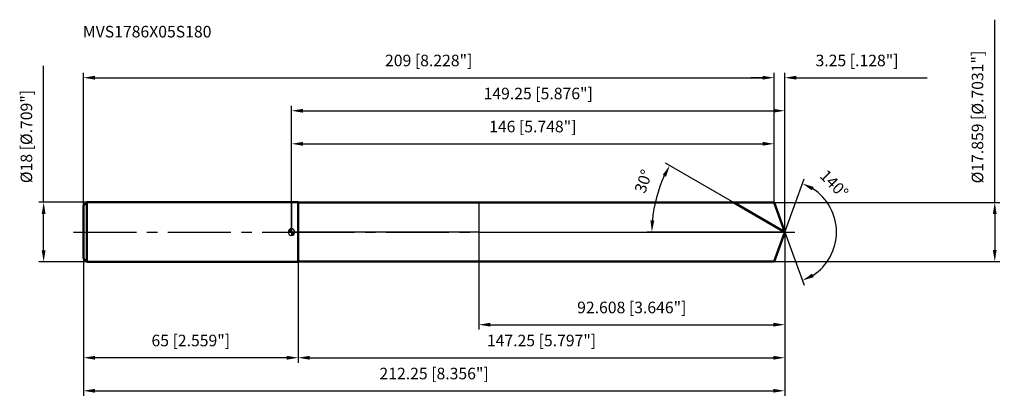
# Model space of a CAD drawing. Units: millimetres. Extents: x -82 to 216, y -51 to 64.
import ezdxf

# ---------------------------------------------------------------- set-up
doc = ezdxf.new("R2010")
doc.units = ezdxf.units.MM
doc.linetypes.add('CENTER2', pattern=[28.575, 19.05, -3.175, 3.175, -3.175])
for name, color, linetype, lineweight in [('1', 4, 'Continuous', 50), ('2', 7, 'Continuous', 25), ('4', 2, 'CENTER2', 25), ('cut', 1, 'Continuous', 25), ('nocut', 7, 'Continuous', 25), ('sk1', 4, 'Continuous', 50), ('sk2', 7, 'Continuous', 25), ('sk4', 2, 'CENTER2', 25), ('sk6', 5, 'Continuous', 35)]:
    doc.layers.add(name, color=color, linetype=linetype, lineweight=lineweight)
doc.layers.add('7', color=5, linetype='Continuous')
doc.styles.add('simplex', font='txt.shx', dxfattribs={"height": 3.5})
doc.styles.get("Standard").update_dxf_attribs({"font": 'txt.shx', "bigfont": '@extfont2.shx'})
doc.dimstyles.new('コピー - ISO-25', dxfattribs={"dimscale": 0, "dimtxt": 3.5, "dimasz": 3.5, "dimexe": 1.5, "dimexo": 0, "dimgap": 2.3, "dimtad": 1, "dimdec": 3, "dimdsep": 46, "dimtxsty": 'simplex', "dimcen": 0.09, "dimclrd": 256, "dimclre": 256, "dimclrt": 256, "dimadec": 0, "dimazin": 0, "dimtfac": 1, "dimtofl": 0, "dimtmove": 0, "dimatfit": 3, "dimfxl": 1, "dimtolj": 1, "dimlwd": -1, "dimlwe": -1, "dimarcsym": 0})

# ---------------------------------------------------------------- blocks, each defined once
blk = doc.blocks.new('zero block')
h = blk.add_hatch(color=7)
h.paths.add_polyline_path([(0, 1, 0.414214), (-1, 0), (0, 0)])
h.paths.add_polyline_path([(1, 0), (0, 0), (0, -1, 0.414214)])
at = {"color": 7, "ltscale": 0.2}
for p, q in [((-1, 0), (1, 0)), ((0, -1), (0, 1))]:
    blk.add_line(p, q, dxfattribs=at)
for start, end in [(90, 180), (180, 270), (0, 90), (270, 0)]:
    blk.add_arc((0, 0), 1, start, end, dxfattribs=at)
blk = doc.blocks.new('*D152')
at = {"layer": '2'}
for p, q in [((0, 0), (0, 38.21)), ((3.5, 36.71), (145.75, 36.71)), ((149.25, 0), (149.25, 38.21))]:
    blk.add_line(p, q, dxfattribs=at)
for points in [[(3.5, 37.3), (3.5, 36.13), (0, 36.71)], [(145.75, 36.13), (145.75, 37.3), (149.25, 36.71)]]:
    blk.add_solid(points, dxfattribs=at)
at = {"layer": 'Defpoints', "color": 0}
for p in [(149.25, 36.71), (0, 0), (149.25, 0)]:
    blk.add_point(p, dxfattribs=at)
at = {"layer": '2', "insert": (74.63, 43.68), "char_height": 3.5, "attachment_point": 2, "line_spacing_factor": 0.9, "style": 'simplex'}
blk.add_mtext('\\A1;149.25 [5.876"]', dxfattribs=at)
blk = doc.blocks.new('*D163')
at = {"layer": '2'}
for p, q in [((146, 8.93), (146, 48.21)), ((149.25, 0), (149.25, 48.21)), ((142.5, 46.71), (139, 46.71)), ((152.75, 46.71), (192.35, 46.71))]:
    blk.add_line(p, q, dxfattribs=at)
for points in [[(142.5, 46.13), (142.5, 47.3), (146, 46.71)], [(152.75, 47.3), (152.75, 46.13), (149.25, 46.71)]]:
    blk.add_solid(points, dxfattribs=at)
at = {"layer": 'Defpoints', "color": 0}
for p in [(146, 46.71), (146, 8.93), (149.25, 0)]:
    blk.add_point(p, dxfattribs=at)
at = {"layer": '2', "insert": (158.55, 53.68), "char_height": 3.5, "attachment_point": 1, "line_spacing_factor": 0.9, "style": 'simplex'}
blk.add_mtext('\\A1;3.25 [.128"]', dxfattribs=at)
blk = doc.blocks.new('*D174')
at = {"layer": 'Defpoints', "color": 0}
for p in [(-63, 0), (149.25, 0), (149.25, -48.05)]:
    blk.add_point(p, dxfattribs=at)
at = {"layer": 'sk2'}
for p, q in [((-63, 0), (-63, -49.55)), ((149.25, 0), (149.25, -49.55)), ((-59.5, -48.05), (145.75, -48.05))]:
    blk.add_line(p, q, dxfattribs=at)
for points in [[(-59.5, -47.47), (-59.5, -48.63), (-63, -48.05)], [(145.75, -48.63), (145.75, -47.47), (149.25, -48.05)]]:
    blk.add_solid(points, dxfattribs=at)
at = {"layer": 'sk2', "insert": (43.13, -41.08), "char_height": 3.5, "attachment_point": 2, "line_spacing_factor": 0.9, "style": 'simplex'}
blk.add_mtext('\\A1;212.25 [8.356"]', dxfattribs=at)
blk = doc.blocks.new('*D185')
at = {"layer": '2'}
for p, q in [((212.78, 8.93), (212.78, 64.28)), ((146, 8.93), (214.28, 8.93)), ((212.78, 5.43), (212.78, -5.43)), ((146, -8.93), (214.28, -8.93))]:
    blk.add_line(p, q, dxfattribs=at)
for points in [[(213.36, 5.43), (212.19, 5.43), (212.78, 8.93)], [(212.19, -5.43), (213.36, -5.43), (212.78, -8.93)]]:
    blk.add_solid(points, dxfattribs=at)
at = {"layer": 'Defpoints', "color": 0}
for p in [(146, 8.93), (146, -8.93), (212.78, -8.93)]:
    blk.add_point(p, dxfattribs=at)
at = {"layer": '2', "insert": (205.81, 14.73), "char_height": 3.5, "attachment_point": 1, "rotation": 90, "line_spacing_factor": 0.9, "style": 'simplex'}
blk.add_mtext('\\A1;%%c17.859 [%%C.7031"]', dxfattribs=at)
blk = doc.blocks.new('*D196')
at = {"layer": '2'}
for p, q in [((135.3, 8.05), (113.11, 20.86)), ((149.25, 0), (107.52, 0))]:
    blk.add_line(p, q, dxfattribs=at)
blk.add_arc((149.25, 0), 40.23, 154.9869, 175.0131, dxfattribs=at)
for points in [[(113.31, 16.74), (112.28, 17.28), (114.41, 20.11)], [(108.59, 3.52), (109.76, 3.47), (109.02, 0)]]:
    blk.add_solid(points, dxfattribs=at)
at = {"layer": 'Defpoints', "color": 0}
for p in [(109.64, 6.99), (135.3, 8.05), (135.46, 7.96), (149.25, 0), (149.44, 0)]:
    blk.add_point(p, dxfattribs=at)
at = {"layer": '2', "insert": (104.83, 15.95), "char_height": 3.5, "attachment_point": 2, "rotation": 70.2506, "line_spacing_factor": 0.9, "style": 'simplex'}
blk.add_mtext('\\A1;30%%d', dxfattribs=at)
blk = doc.blocks.new('*D207')
at = {"layer": '2'}
for p, q in [((149.25, 0), (149.25, -39.55)), ((2, -8.93), (2, -39.55)), ((5.5, -38.05), (145.75, -38.05))]:
    blk.add_line(p, q, dxfattribs=at)
for points in [[(5.5, -37.47), (5.5, -38.63), (2, -38.05)], [(145.75, -38.63), (145.75, -37.47), (149.25, -38.05)]]:
    blk.add_solid(points, dxfattribs=at)
at = {"layer": 'Defpoints', "color": 0}
for p in [(149.25, 0), (2, -8.93), (149.25, -38.05)]:
    blk.add_point(p, dxfattribs=at)
at = {"layer": '2', "insert": (75.63, -31.08), "char_height": 3.5, "attachment_point": 2, "line_spacing_factor": 0.9, "style": 'simplex'}
blk.add_mtext('\\A1;147.25 [5.797"]', dxfattribs=at)
blk = doc.blocks.new('*D218')
at = {"layer": '2'}
for p, q in [((56.64, 0), (56.64, -29.55)), ((149.25, 0), (149.25, -29.55)), ((60.14, -28.05), (145.75, -28.05))]:
    blk.add_line(p, q, dxfattribs=at)
for points in [[(60.14, -27.47), (60.14, -28.63), (56.64, -28.05)], [(145.75, -28.63), (145.75, -27.47), (149.25, -28.05)]]:
    blk.add_solid(points, dxfattribs=at)
at = {"layer": 'Defpoints', "color": 0}
for p in [(56.64, 0), (149.25, 0), (149.25, -28.05)]:
    blk.add_point(p, dxfattribs=at)
at = {"layer": '2', "insert": (102.95, -21.08), "char_height": 3.5, "attachment_point": 2, "line_spacing_factor": 0.9, "style": 'simplex'}
blk.add_mtext('\\A1;92.608 [3.646"]', dxfattribs=at)
blk = doc.blocks.new('*D229')
at = {"layer": 'Defpoints', "color": 0}
for p in [(-75.02, 9), (-62, 9), (-62, -9)]:
    blk.add_point(p, dxfattribs=at)
at = {"layer": 'sk2'}
for p, q in [((-75.02, 9), (-75.02, 50.35)), ((-62, 9), (-76.52, 9)), ((-75.02, -5.5), (-75.02, 5.5)), ((-62, -9), (-76.52, -9))]:
    blk.add_line(p, q, dxfattribs=at)
for points in [[(-74.44, 5.5), (-75.6, 5.5), (-75.02, 9)], [(-75.6, -5.5), (-74.44, -5.5), (-75.02, -9)]]:
    blk.add_solid(points, dxfattribs=at)
at = {"layer": 'sk2', "insert": (-81.99, 14.8), "char_height": 3.5, "attachment_point": 1, "rotation": 90, "line_spacing_factor": 0.9, "style": 'simplex'}
blk.add_mtext('\\A1;%%c18 [%%C.709"]', dxfattribs=at)
blk = doc.blocks.new('*D2310')
at = {"layer": 'Defpoints', "color": 0}
for p in [(-63, -8), (2, -9), (-63, -38.05)]:
    blk.add_point(p, dxfattribs=at)
at = {"layer": 'sk2'}
for p, q in [((-63, -8), (-63, -39.55)), ((2, -9), (2, -39.55)), ((-1.5, -38.05), (-59.5, -38.05))]:
    blk.add_line(p, q, dxfattribs=at)
for points in [[(-59.5, -37.47), (-59.5, -38.63), (-63, -38.05)], [(-1.5, -38.63), (-1.5, -37.47), (2, -38.05)]]:
    blk.add_solid(points, dxfattribs=at)
at = {"layer": 'sk2', "insert": (-30.5, -31.08), "char_height": 3.5, "attachment_point": 2, "line_spacing_factor": 0.9, "style": 'simplex'}
blk.add_mtext('\\A1;65 [2.559"]', dxfattribs=at)
blk = doc.blocks.new('*D2411')
at = {"layer": '2'}
for p, q in [((0, 0), (0, 28.21)), ((146, 8.93), (146, 28.21)), ((3.5, 26.71), (142.5, 26.71))]:
    blk.add_line(p, q, dxfattribs=at)
for points in [[(3.5, 27.3), (3.5, 26.13), (0, 26.71)], [(142.5, 26.13), (142.5, 27.3), (146, 26.71)]]:
    blk.add_solid(points, dxfattribs=at)
at = {"layer": 'Defpoints', "color": 0}
for p in [(146, 26.71), (146, 8.93), (0, 0)]:
    blk.add_point(p, dxfattribs=at)
at = {"layer": '2', "insert": (73, 33.68), "char_height": 3.5, "attachment_point": 2, "line_spacing_factor": 0.9, "style": 'simplex'}
blk.add_mtext('\\A1;146 [5.748"]', dxfattribs=at)
blk = doc.blocks.new('*D2512')
at = {"layer": 'Defpoints', "color": 0}
for p in [(146, 46.71), (-63, 8), (146, 8.93)]:
    blk.add_point(p, dxfattribs=at)
at = {"layer": 'sk2'}
for p, q in [((-63, 8), (-63, 48.21)), ((146, 8.93), (146, 48.21)), ((-59.5, 46.71), (142.5, 46.71))]:
    blk.add_line(p, q, dxfattribs=at)
for points in [[(-59.5, 47.3), (-59.5, 46.13), (-63, 46.71)], [(142.5, 46.13), (142.5, 47.3), (146, 46.71)]]:
    blk.add_solid(points, dxfattribs=at)
at = {"layer": 'sk2', "insert": (41.5, 53.68), "char_height": 3.5, "attachment_point": 2, "line_spacing_factor": 0.9, "style": 'simplex'}
blk.add_mtext('\\A1;209 [8.228"]', dxfattribs=at)
blk = doc.blocks.new('*D2613')
at = {"layer": '2'}
for q in [(155.11, 16.09), (155.11, -16.09)]:
    blk.add_line((149.25, 0), q, dxfattribs=at)
blk.add_arc((149.25, 0), 15.62, 302.8618, 57.1382, dxfattribs=at)
for points in [[(157.99, 13.65), (157.47, 12.6), (154.59, 14.68)], [(157.47, -12.6), (157.99, -13.65), (154.59, -14.68)]]:
    blk.add_solid(points, dxfattribs=at)
at = {"layer": 'Defpoints', "color": 0}
for p in [(149.23, 0.07), (149.25, 0), (149.25, 0), (149.23, -0.07), (163.6, -6.19)]:
    blk.add_point(p, dxfattribs=at)
at = {"layer": '2', "insert": (165.44, 15.75), "char_height": 3.5, "attachment_point": 2, "rotation": 314.2079, "line_spacing_factor": 0.9, "style": 'simplex'}
blk.add_mtext('\\A1;140%%d', dxfattribs=at)

msp = doc.modelspace()

# ---------------------------------------------------------------- linework, layer by layer
at = {"layer": '1'}
for p, q in [((2, 9), (0, 9)), ((2, 9), (2, -9)), ((2, 8.9295), (146, 8.9295)), ((149.2501, 0), (133.7837, 8.9295)), ((146, 8.9295), (149.2501, 0)), ((149.2501, 0), (146, -8.9295)), ((146, -8.9295), (2, -8.9295)), ((0, -9), (2, -9))]:
    msp.add_line(p, q, dxfattribs=at)
at = {"layer": '4'}
msp.add_line((0, 0), (152.2501, 0), dxfattribs=at)
at = {"layer": '7'}
for p, q in [((2, 8.9295), (2, -8.9295)), ((2, 8.9295), (146, 8.9295)), ((146, 8.9295), (149.2501, 0)), ((149.2501, 0), (146, -8.9295)), ((146, -8.9295), (2, -8.9295))]:
    msp.add_line(p, q, dxfattribs=at)
at = {"layer": 'cut'}
for p, q in [((56.6417, 8.9295), (56.6417, 0)), ((146, 8.9295), (56.6417, 8.9295)), ((146, 8.9295), (149.2501, 0)), ((56.6417, 0), (149.2501, 0))]:
    msp.add_line(p, q, dxfattribs=at)
at = {"layer": 'nocut'}
for p, q in [((0, 9), (0, 0)), ((2, 9), (0, 9)), ((2, 8.9295), (2, 9)), ((2, 8.9295), (56.6417, 8.9295)), ((56.6417, 8.9295), (56.6417, 0)), ((56.6417, 0), (0, 0))]:
    msp.add_line(p, q, dxfattribs=at)
at = {"layer": 'sk1'}
for p, q in [((-63, 8), (-62, 9)), ((-62, 9), (-62, -9)), ((0, 9), (-62, 9)), ((-63, 8), (-63, -8)), ((-63, -8), (-62, -9)), ((-62, -9), (0, -9))]:
    msp.add_line(p, q, dxfattribs=at)
at = {"layer": 'sk4'}
msp.add_line((-66, 0), (0, 0), dxfattribs=at)

# ---------------------------------------------------------------- block references
at = {"rotation": 180}
msp.add_blockref('zero block', (0, 0), dxfattribs=at)

# ---------------------------------------------------------------- texts
at = {"layer": 'sk6', "insert": (-63.1459, 62.4081), "char_height": 3.5, "width": 41.65, "attachment_point": 1, "line_spacing_factor": 0.9}
msp.add_mtext('MVS1786X05S180', dxfattribs=at)

# ---------------------------------------------------------------- dimensions: what is measured, and where the dimension line sits
at = {"layer": '2'}
dim = msp.add_linear_dim(base=(212.7777, -8.9295), p1=(146, 8.9295), p2=(146, -8.9295), angle=270, text='%%c<>', dimstyle='コピー - ISO-25', override={"dimscale": 1}, dxfattribs=at)
dim.commit()
dim.dimension.update_dxf_attribs({"geometry": '*D185', "text_midpoint": (212.7777, 38.3545), "dimtype": 160})
dim = msp.add_linear_dim(base=(146, 46.7148), p1=(149.2501, 0), p2=(146, 8.9295), angle=180, dimstyle='コピー - ISO-25', override={"dimscale": 1}, dxfattribs=at)
dim.commit()
dim.dimension.update_dxf_attribs({"geometry": '*D163', "text_midpoint": (174.3001, 46.7148), "dimtype": 160})
for base, p1, p2, picture, middle in [((149.2501, 36.7148), (0, 0), (149.2501, 0), '*D152', (74.625, 41.3481)), ((146, 26.7148), (0, 0), (146, 8.9295), '*D2411', (73, 31.3481)), ((149.2501, -38.0489), (2, -8.9295), (149.2501, 0), '*D207', (75.625, -33.4155)), ((149.2501, -28.0489), (56.6417, 0), (149.2501, 0), '*D218', (102.9459, -23.4155))]:
    dim = msp.add_linear_dim(base=base, p1=p1, p2=p2, dimstyle='コピー - ISO-25', override={"dimscale": 1}, dxfattribs=at)
    dim.commit()
    dim.dimension.update_dxf_attribs({"geometry": picture, "text_midpoint": middle})
for base, line1, line2, picture, middle in [((109.6357, 6.9851), ((135.4629, 7.96), (135.3018, 8.0531)), ((149.4361, 0), (149.2501, 0)), '*D196', (111.3907, 13.5924)), ((163.5965, -6.1885), ((149.2255, 0.0674), (149.2501, 0)), ((149.2255, -0.0674), (149.2501, 0)), '*D2613', (160.4498, 10.8942))]:
    dim = msp.add_angular_dim_2l(base=base, line1=line1, line2=line2, dimstyle='コピー - ISO-25', override={"dimscale": 1}, dxfattribs=at)
    dim.commit()
    dim.dimension.update_dxf_attribs({"geometry": picture, "text_midpoint": middle, "dimtype": 162})
at = {"layer": 'sk2'}
for base, p1, p2, picture, middle in [((146, 46.7148), (-63, 8), (146, 8.9295), '*D2512', (41.5, 51.3481)), ((149.2501, -48.0489), (-63, 0), (149.2501, 0), '*D174', (43.125, -43.4155))]:
    dim = msp.add_linear_dim(base=base, p1=p1, p2=p2, dimstyle='コピー - ISO-25', override={"dimscale": 1}, dxfattribs=at)
    dim.commit()
    dim.dimension.update_dxf_attribs({"geometry": picture, "text_midpoint": middle})
dim = msp.add_linear_dim(base=(-75.0186, 9), p1=(-62, -9), p2=(-62, 9), angle=90, text='%%c<>', dimstyle='コピー - ISO-25', override={"dimscale": 1}, dxfattribs=at)
dim.commit()
dim.dimension.update_dxf_attribs({"geometry": '*D229', "text_midpoint": (-79.6519, 31.425)})
dim = msp.add_linear_dim(base=(-63, -38.0489), p1=(2, -9), p2=(-63, -8), angle=180, dimstyle='コピー - ISO-25', override={"dimscale": 1}, dxfattribs=at)
dim.commit()
dim.dimension.update_dxf_attribs({"geometry": '*D2310', "text_midpoint": (-30.5, -33.4155)})

doc.saveas('drawing.dxf')
